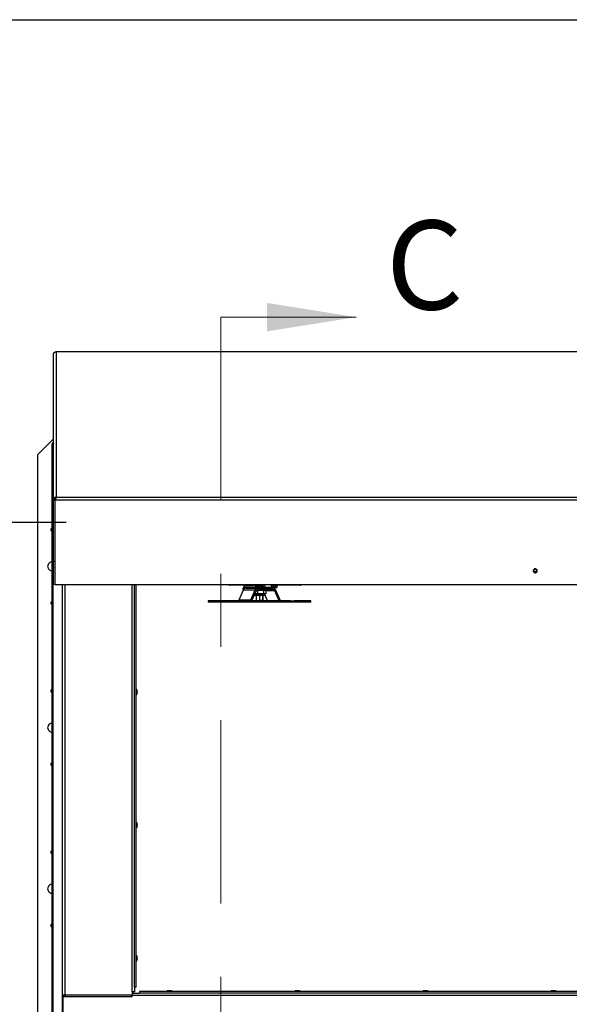
# Paper-space layout 'Top Level(2)' of a CAD drawing. Units: inches. Extents: x 0.1 to 10.8, y 0.2 to 8.4.
# Drawn here: x 1.2 to 1.9, y 6.8 to 8.2 of the extents above; entities that cross this region are included whole.
import ezdxf

# ---------------------------------------------------------------- set-up
doc = ezdxf.new("R2010")
doc.units = ezdxf.units.IN
doc.header["$MEASUREMENT"] = 0
doc.linetypes.add('CENTER', pattern=[0.4, 0.25, -0.05, 0.05, -0.05])
doc.layers.add('FORMAT', color=7, linetype='Continuous')
doc.styles.add('SLDTEXTSTYLE0', font='TXT', dxfattribs={"width": 0.605})
doc.dimstyles.new('SLDDIMSTYLE4', dxfattribs={"dimtxt": 0.091003, "dimasz": 0.091003, "dimexe": 0, "dimexo": 0.0625, "dimgap": 0.022751, "dimtad": 0, "dimtih": 1, "dimtoh": 1, "dimdec": 0, "dimlfac": 50, "dimrnd": 1e-09, "dimzin": 4, "dimdsep": 46, "dimtxsty": 'SLDTEXTSTYLE0', "dimsah": 1, "dimcen": 0.09, "dimadec": 0, "dimazin": 1, "dimtfac": 1, "dimtdec": 0, "dimtofl": 0, "dimtmove": 0, "dimatfit": 3, "dimfxl": 0, "dimfrac": 2, "dimtolj": 1, "dimtzin": 12, "dimarcsym": 0})

# ---------------------------------------------------------------- blocks, each defined once
blk = doc.blocks.new('_D_6')
at = {"layer": 'FORMAT'}
for p, q in [((1.247, 7.5062), (0.7143, 7.5062)), ((0.8143, 7.5062), (0.8143, 7.0657)), ((0.8143, 6.0662), (0.8143, 6.5067)), ((1.247, 6.0662), (0.7143, 6.0662))]:
    blk.add_line(p, q, dxfattribs=at)
for points in [[(0.8143, 7.5062), (0.8003, 7.4152), (0.8283, 7.4152)], [(0.8143, 6.0662), (0.8283, 6.1572), (0.8003, 6.1572)]]:
    blk.add_solid(points, dxfattribs=at)
at = {"layer": 'FORMAT', "attachment_point": 1, "style": 'SLDTEXTSTYLE0'}
for s, insert, char_height in [('72.00', (0.6358, 7.0468), 0.09375), ('"', (0.9483, 7.0468), 0.0937), ('ROUGH', (0.5817, 6.907), 0.09375), ('OPENING', (0.5261, 6.7673), 0.09375), ('WIDTH', (0.6094, 6.6275), 0.09375)]:
    blk.add_mtext(s, dxfattribs=dict(at, insert=insert, char_height=char_height))

psp = doc.layouts.new('Top Level(2)')

# ---------------------------------------------------------------- linework, layer by layer
at = {"color": 8, "linetype": 'Continuous', "lineweight": 18}
psp.add_line((0.329927, 8.19207317), (10.629927, 8.19207317), dxfattribs=at)
at = {"color": 7, "linetype": 'CENTER', "lineweight": 18}
psp.add_line((1.45799076, 7.78619439), (1.45799076, 5.7885996), dxfattribs=at)
at = {"color": 7, "linetype": 'Continuous', "lineweight": 18}
psp.add_line((1.45799076, 7.78619439), (1.64242436, 7.78619439), dxfattribs=at)
at = {"color": 7, "linetype": 'Continuous', "lineweight": 25}
for p, q in [((1.23277269, 7.73896695), (1.23312776, 7.73896689)), ((1.23312776, 7.73896689), (1.23304948, 7.73903392)), ((1.23312776, 7.73896689), (1.23312776, 7.54042933)), ((2.76506076, 7.73896689), (1.23312776, 7.73896689)), ((2.76496674, 7.73906343), (1.23325461, 7.73906343)), ((1.22987776, 7.53700414), (1.22987776, 7.73608516)), ((1.22987776, 7.62024939), (1.20799076, 7.59836239)), ((1.22963211, 7.61448739), (1.22806211, 7.61448739)), ((1.22806211, 7.61448739), (1.22806211, 7.61378739)), ((1.22806211, 5.95860139), (1.22806211, 7.61378739)), ((1.22806211, 7.61378739), (1.22901402, 7.61378739)), ((1.22901402, 7.61378739), (1.22987776, 7.61293207)), ((1.22901402, 7.61378739), (1.22901402, 5.95860139)), ((1.22987776, 7.61378739), (1.22901402, 7.61378739)), ((1.22963211, 7.61448739), (1.22963211, 7.61378739)), ((1.22969776, 7.61455305), (1.22969776, 7.61612305)), ((1.22969776, 7.61612305), (1.22987776, 7.61612305)), ((1.22969776, 7.61455305), (1.22987776, 7.61455305)), ((1.20799076, 7.59836239), (1.20799076, 5.97402639)), ((1.22987776, 7.53700414), (1.23144776, 7.53700414)), ((1.22987776, 7.42129637), (1.22987776, 7.53700414)), ((1.23042699, 7.53886034), (1.23173167, 7.53801295)), ((1.23144776, 7.53700414), (1.23144776, 7.53815284)), ((1.23144776, 7.53700414), (1.23144776, 7.42129637)), ((1.23200454, 7.53686944), (1.23219926, 7.53732314)), ((1.23200454, 7.53648963), (1.23200454, 7.53686944)), ((1.23312776, 7.54042933), (1.23277269, 7.54039152)), ((1.23277269, 7.54039152), (1.23294422, 7.53887727)), ((1.23301776, 7.53979749), (1.23301776, 7.54040049)), ((1.23304948, 7.54032456), (1.23312776, 7.54042933)), ((1.23304948, 7.54032456), (1.23304948, 7.53885181)), ((1.23312776, 7.54042933), (2.76506076, 7.54042933)), ((2.76618399, 7.53648963), (1.23200454, 7.53648963)), ((1.23200454, 7.42078186), (1.23200454, 7.53648963)), ((1.88882828, 7.4388036), (1.88436025, 7.4388036)), ((1.23144776, 7.42129637), (1.22987776, 7.42129637)), ((2.76618399, 7.42078186), (1.23200454, 7.42078186)), ((1.24197797, 6.86119439), (1.24197797, 7.42078186)), ((1.34039597, 6.87201109), (1.34039597, 7.42078186)), ((1.34256397, 6.87201109), (1.34256397, 7.42078186)), ((1.51320401, 7.42060439), (1.46987076, 7.42060439)), ((1.48927661, 7.41843532), (1.48812099, 7.41612408)), ((1.48812099, 7.41612408), (1.48886345, 7.41463915)), ((1.49001907, 7.41695039), (1.48886345, 7.41463915)), ((1.49001907, 7.41695039), (1.48927661, 7.41843532)), ((1.49061304, 7.41744246), (1.49061304, 7.41954246)), ((1.49061304, 7.41954246), (1.50244972, 7.41954246)), ((1.49061304, 7.41744246), (1.50802324, 7.41744246)), ((1.49194182, 7.41661228), (1.50800263, 7.41661228)), ((1.50184076, 7.42060439), (1.50184076, 7.41954246)), ((1.50377637, 7.41954246), (1.50244972, 7.41954246)), ((1.50377637, 7.41954246), (1.50802324, 7.41954246)), ((1.50800263, 7.41661228), (1.50800263, 7.41451228)), ((1.50800263, 7.41661228), (1.52943971, 7.41661228)), ((1.50802324, 7.41744246), (1.50802324, 7.41954246)), ((1.50802324, 7.41954246), (1.51016759, 7.41954246)), ((1.51016759, 7.41744246), (1.50802324, 7.41744246)), ((1.51016759, 7.41954246), (1.51016759, 7.41744246)), ((1.51016759, 7.41954246), (1.51310974, 7.41954246)), ((1.51016759, 7.41744246), (1.51310974, 7.41744246)), ((1.51310974, 7.41744246), (1.51310974, 7.41954246)), ((1.51310974, 7.41954246), (1.51525409, 7.41954246)), ((1.51525409, 7.41744246), (1.51310974, 7.41744246)), ((1.51733865, 7.42060439), (1.51320401, 7.42060439)), ((1.51525409, 7.41954246), (1.51525409, 7.41744246)), ((1.51525409, 7.41954246), (1.51763568, 7.41954246)), ((1.51525409, 7.41744246), (1.52056817, 7.41744246)), ((1.51541517, 7.41661228), (1.51541517, 7.41744246)), ((1.51648312, 7.41744246), (1.51648312, 7.41721999)), ((1.5180177, 7.41744246), (1.5180177, 7.41661228)), ((1.52931817, 7.41744246), (1.52056817, 7.41744246)), ((1.53052452, 7.42060439), (1.52796528, 7.42060439)), ((1.52931817, 7.41744246), (1.52931817, 7.41954246)), ((1.52931817, 7.41954246), (1.53058643, 7.41954246)), ((1.52931817, 7.41744246), (1.53058643, 7.41744246)), ((1.52943971, 7.41451228), (1.52943971, 7.41661228)), ((1.5414397, 7.42060439), (1.53052452, 7.42060439)), ((1.53058643, 7.41744246), (1.53058643, 7.41954246)), ((1.53058643, 7.41954246), (1.53175125, 7.41954246)), ((1.53175125, 7.41744246), (1.53058643, 7.41744246)), ((1.53175125, 7.41954246), (1.53175125, 7.41744246)), ((1.53175125, 7.41954246), (1.53487547, 7.41954246)), ((1.53175125, 7.41744246), (1.53487547, 7.41744246)), ((1.53487547, 7.41744246), (1.53487547, 7.41954246)), ((1.53487547, 7.41954246), (1.53496066, 7.41954246)), ((1.53496066, 7.41744246), (1.53487547, 7.41744246)), ((1.53496066, 7.41744246), (1.53496066, 7.41954246)), ((1.54497523, 7.42060439), (1.5414397, 7.42060439)), ((1.56611076, 7.42060439), (1.54497523, 7.42060439)), ((1.56611076, 7.42078186), (1.56611076, 7.42060439)), ((1.48279619, 7.40054177), (1.48888893, 7.41431228)), ((1.48804999, 7.41500604), (1.48865792, 7.41379017)), ((1.48888893, 7.41431228), (1.50494974, 7.41431228)), ((1.49885701, 7.40054177), (1.50494974, 7.41431228)), ((1.50025072, 7.39949177), (1.50634345, 7.41326228)), ((1.50495828, 7.40863706), (1.50429704, 7.40863706)), ((1.50634345, 7.41326228), (1.50494974, 7.41431228)), ((1.5077328, 7.40863706), (1.50495828, 7.40863706)), ((1.50596636, 7.40706226), (1.50596636, 7.39958234)), ((1.51954076, 7.41331228), (1.50636617, 7.41331228)), ((1.5077328, 7.41331228), (1.5077328, 7.40863706)), ((1.51198629, 7.40863706), (1.5077328, 7.40863706)), ((1.50800263, 7.41451228), (1.52943971, 7.41451228)), ((1.51089773, 7.39958234), (1.51089773, 7.40706226)), ((1.51623979, 7.40863706), (1.51198629, 7.40863706)), ((1.51530204, 7.40706226), (1.51530204, 7.39958234)), ((1.51541517, 7.39958234), (1.51541517, 7.40706226)), ((1.51623979, 7.41331228), (1.51623979, 7.40863706)), ((1.51771877, 7.40863706), (1.51623979, 7.40863706)), ((1.51770452, 7.4072357), (1.52113081, 7.39949177)), ((1.51919776, 7.40863706), (1.51771877, 7.40863706)), ((1.51777738, 7.40745596), (1.51777738, 7.40824336)), ((1.51919776, 7.41331228), (1.51919776, 7.40863706)), ((1.51954076, 7.41331228), (1.51954076, 7.41451228)), ((1.5324926, 7.41431228), (1.53109889, 7.41326228)), ((1.53109889, 7.41326228), (1.53719162, 7.39949177)), ((1.5324926, 7.41431228), (1.53858533, 7.40054177)), ((1.44069076, 7.39929177), (1.44069076, 7.39719177)), ((1.44772363, 7.39929177), (1.44069076, 7.39929177)), ((1.44772363, 7.39719177), (1.44069076, 7.39719177)), ((1.44772363, 7.39929177), (1.44772363, 7.39719177)), ((1.46958863, 7.39929177), (1.44772363, 7.39929177)), ((1.46958863, 7.39719177), (1.44772363, 7.39719177)), ((1.46958863, 7.39929177), (1.46958863, 7.39719177)), ((1.55312931, 7.39929177), (1.46958863, 7.39929177)), ((1.55312931, 7.39719177), (1.46958863, 7.39719177)), ((1.48279619, 7.40054177), (1.49885701, 7.40054177)), ((1.49885701, 7.40054177), (1.50025072, 7.39949177)), ((1.50015694, 7.39929177), (1.50025072, 7.39949177)), ((1.50596636, 7.39958234), (1.51089773, 7.39958234)), ((1.51530204, 7.39958234), (1.51089773, 7.39958234)), ((1.51530204, 7.39958234), (1.51541517, 7.39958234)), ((1.52113081, 7.39949177), (1.53719162, 7.39949177)), ((1.52113081, 7.39949177), (1.52122459, 7.39929177)), ((1.53719162, 7.39949177), (1.53858533, 7.40054177)), ((1.53719162, 7.39949177), (1.5372854, 7.39929177)), ((1.55312931, 7.39719177), (1.55312931, 7.39929177)), ((1.55312931, 7.39929177), (1.55411365, 7.39929177)), ((1.55411365, 7.39719177), (1.55312931, 7.39719177)), ((1.55411365, 7.39719177), (1.55411365, 7.39929177)), ((1.55448743, 7.39929177), (1.55411365, 7.39929177)), ((1.55448743, 7.39719177), (1.55411365, 7.39719177)), ((1.55448743, 7.39719177), (1.55448743, 7.39929177)), ((1.55448743, 7.39929177), (1.55809634, 7.39929177)), ((1.55809634, 7.39719177), (1.55448743, 7.39719177)), ((1.55809634, 7.39929177), (1.55809634, 7.39719177)), ((1.58069076, 7.39929177), (1.55809634, 7.39929177)), ((1.58069076, 7.39719177), (1.55809634, 7.39719177)), ((1.58069076, 7.39719177), (1.58069076, 7.39929177)), ((1.34350519, 7.27723247), (1.34359597, 7.27645485)), ((1.34350519, 7.27593343), (1.34359597, 7.27515581)), ((1.34359597, 7.27411298), (1.34350519, 7.27333536)), ((1.34359597, 7.27281394), (1.34350519, 7.27203632)), ((1.34359597, 7.27593343), (1.34359597, 7.27645485)), ((1.34359597, 7.27411298), (1.34359597, 7.27515581)), ((1.34359597, 7.27281394), (1.34359597, 7.27333536)), ((1.34350519, 7.09567247), (1.34359597, 7.09489485)), ((1.34350519, 7.09437343), (1.34359597, 7.09359581)), ((1.34359597, 7.09437343), (1.34359597, 7.09489485)), ((1.34359597, 7.09255298), (1.34359597, 7.09359581)), ((1.34359597, 7.09255298), (1.34350519, 7.09177536)), ((1.34359597, 7.09125394), (1.34350519, 7.09047632)), ((1.34359597, 7.09125394), (1.34359597, 7.09177536)), ((1.34350519, 6.91411247), (1.34359597, 6.91333485)), ((1.34350519, 6.91281343), (1.34359597, 6.91203581)), ((1.34359597, 6.91099298), (1.34350519, 6.91021536)), ((1.34359597, 6.90969394), (1.34350519, 6.90891632)), ((1.34359597, 6.91281343), (1.34359597, 6.91333485)), ((1.34359597, 6.91099298), (1.34359597, 6.91203581)), ((1.34359597, 6.90969394), (1.34359597, 6.91021536)), ((1.34039597, 6.86556939), (1.33714597, 6.86556939)), ((1.33714597, 6.86556939), (1.33714597, 6.86119439)), ((1.33799076, 6.86556939), (1.33799076, 6.86399939)), ((1.34256397, 6.87201109), (1.34039597, 6.87201109)), ((1.34039597, 6.87201109), (1.34039597, 6.86556939)), ((1.34693896, 6.86616739), (1.34693896, 6.86399939)), ((2.65124956, 6.86616739), (1.34693896, 6.86616739)), ((1.38618972, 6.86719939), (1.38574076, 6.86710861)), ((1.38618972, 6.86719939), (1.38611576, 6.86719939)), ((1.38649076, 6.86719939), (1.38618972, 6.86719939)), ((1.38754181, 6.86719939), (1.38663868, 6.86719939)), ((1.38754181, 6.86719939), (1.38799076, 6.86710861)), ((1.38799076, 6.86710861), (1.38843972, 6.86719939)), ((1.38934285, 6.86719939), (1.38843972, 6.86719939)), ((1.38949076, 6.86719939), (1.38979181, 6.86719939)), ((1.39024076, 6.86710861), (1.38979181, 6.86719939)), ((1.38986576, 6.86719939), (1.38979181, 6.86719939)), ((1.56079073, 6.86719939), (1.56034177, 6.86710861)), ((1.56079073, 6.86719939), (1.56071677, 6.86719939)), ((1.56109177, 6.86719939), (1.56079073, 6.86719939)), ((1.56214281, 6.86719939), (1.56123969, 6.86719939)), ((1.56214281, 6.86719939), (1.56259177, 6.86710861)), ((1.56259177, 6.86710861), (1.56304073, 6.86719939)), ((1.56394385, 6.86719939), (1.56304073, 6.86719939)), ((1.56409177, 6.86719939), (1.56439281, 6.86719939)), ((1.56484177, 6.86710861), (1.56439281, 6.86719939)), ((1.56446677, 6.86719939), (1.56439281, 6.86719939)), ((1.73539173, 6.86719939), (1.73494277, 6.86710861)), ((1.73539173, 6.86719939), (1.73531777, 6.86719939)), ((1.73569277, 6.86719939), (1.73539173, 6.86719939)), ((1.73674381, 6.86719939), (1.73584069, 6.86719939)), ((1.73674381, 6.86719939), (1.73719277, 6.86710861)), ((1.73719277, 6.86710861), (1.73764173, 6.86719939)), ((1.73854485, 6.86719939), (1.73764173, 6.86719939)), ((1.73869277, 6.86719939), (1.73899381, 6.86719939)), ((1.73944277, 6.86710861), (1.73899381, 6.86719939)), ((1.73906777, 6.86719939), (1.73899381, 6.86719939)), ((1.90999273, 6.86719939), (1.90954377, 6.86710861)), ((1.90999273, 6.86719939), (1.90991877, 6.86719939)), ((1.91029377, 6.86719939), (1.90999273, 6.86719939)), ((1.91134481, 6.86719939), (1.91044169, 6.86719939)), ((1.91134481, 6.86719939), (1.91179377, 6.86710861)), ((1.91179377, 6.86710861), (1.91224273, 6.86719939)), ((1.91314585, 6.86719939), (1.91224273, 6.86719939)), ((1.91329377, 6.86719939), (1.91359481, 6.86719939)), ((1.91404377, 6.86710861), (1.91359481, 6.86719939)), ((1.91366877, 6.86719939), (1.91359481, 6.86719939)), ((1.24522797, 6.86119439), (1.24197797, 6.86119439)), ((1.24197797, 6.86119439), (1.24197797, 6.80369439)), ((1.24269776, 6.80474939), (1.24269776, 6.85918689)), ((1.24269776, 6.85918689), (1.33711576, 6.85918689)), ((1.24354797, 6.85918689), (1.24354797, 6.86119439)), ((1.24425276, 6.85918689), (1.24425276, 6.86119439)), ((1.33714597, 6.86119439), (1.24522797, 6.86119439)), ((1.24582276, 6.86119439), (1.24582276, 6.85918689)), ((1.33582276, 6.86119439), (1.33582276, 6.85962689)), ((1.33582276, 6.85962689), (1.33582276, 6.85918689)), ((1.33711576, 6.85962689), (1.33582276, 6.85962689)), ((1.33711576, 6.86119439), (1.33711576, 6.86074939)), ((2.66107276, 6.86074939), (1.33711576, 6.86074939)), ((1.33711576, 6.85918689), (1.33711576, 6.86074939)), ((1.33714597, 6.86399939), (1.34693896, 6.86399939)), ((2.65124956, 6.86399939), (1.34693896, 6.86399939))]:
    psp.add_line(p, q, dxfattribs=at)
at = {"color": 8, "linetype": 'Continuous', "lineweight": 25}
for p, q in [((1.23200454, 7.45470741), (1.23144776, 7.45470741)), ((1.24148591, 7.42078186), (1.24148591, 6.15160693)), ((1.24522797, 7.42078186), (1.24522797, 6.86119439)), ((1.33714597, 6.86556939), (1.33714597, 7.42078186)), ((1.46987076, 7.42078186), (1.46987076, 7.42060439)), ((1.49001907, 7.41695039), (1.50424034, 7.41695039)), ((1.51320401, 7.42060439), (1.51320401, 7.42078186)), ((1.53052452, 7.42078186), (1.53052452, 7.42060439)), ((1.5414397, 7.42060439), (1.5414397, 7.42078186)), ((1.54497523, 7.42078186), (1.54497523, 7.42060439)), ((1.50377446, 7.40745596), (1.51524344, 7.40745596)), ((1.50412284, 7.40824336), (1.51524344, 7.40824336)), ((1.51524344, 7.40824336), (1.51777738, 7.40824336)), ((1.51524344, 7.40745596), (1.51777738, 7.40745596)), ((1.51919776, 7.41326228), (1.53109889, 7.41326228))]:
    psp.add_line(p, q, dxfattribs=at)
at = {"color": 7, "linetype": 'Continuous', "lineweight": 25, "flags": 128}
for points in [[(1.23200454, 7.45234301), (1.23159146, 7.45298033), (1.23144766, 7.45364413)], [(1.23200454, 7.44385292), (1.23159146, 7.44449024), (1.23144766, 7.44515405)], [(1.88940676, 7.44008163), (1.88925438, 7.44096772), (1.88881372, 7.44175779), (1.88813256, 7.44236622), (1.88728469, 7.44272708), (1.88636201, 7.44280126), (1.8854645, 7.44258073), (1.88468941, 7.44208938), (1.88412074, 7.44138047), (1.88382012, 7.4405308), (1.88382012, 7.43963245), (1.88412074, 7.43878279), (1.88468941, 7.43807387), (1.8854645, 7.43758252), (1.88636201, 7.43736199), (1.88728469, 7.43743617), (1.88813256, 7.43779703), (1.88881372, 7.43840547), (1.88925438, 7.43919553), (1.88940676, 7.44008163)], [(1.46872614, 7.42078186), (1.46913332, 7.42067703), (1.46987076, 7.42060439)], [(1.56611076, 7.42060439), (1.56684821, 7.42067703), (1.56725538, 7.42078186)]]:
    psp.add_lwpolyline(points, dxfattribs=at)
at = {"color": 7, "linetype": 'Continuous', "lineweight": 25}
psp.add_circle((1.88657949, 7.44050749), 0.00216862, dxfattribs=at)
for centre, radius, start, end in [((1.22799076, 7.49619439), 0.00188, 87.82503928, 180), ((1.22799076, 7.49619439), 0.00188, 180, 272.17496072), ((1.22799076, 7.44619439), 0.00625, 89.34591472, 180), ((1.22799076, 7.44619439), 0.00625, 180, 270.65408528), ((1.23454155, 7.45471299), 0.00309379, 180.10342266, 214.91195712), ((1.88659426, 7.44052635), 0.00281723, 185.18936921, 354.81063079), ((1.48922278, 7.41549283), 0.00126981, 150.190527, 202.54171536), ((1.49217555, 7.41312592), 0.00349418, 93.83543466, 160.15216639), ((1.49085805, 7.41788653), 0.00167395, 98.41624734, 160.86229714), ((1.49072193, 7.41670649), 0.00074398, 98.41624734, 160.86229714), ((1.50823636, 7.41312592), 0.00349418, 93.83543466, 160.15216639), ((1.50579041, 7.41691448), 0.00052843, 92.37764109, 135.1117381), ((1.52081901, 7.4209391), 0.00350563, 182.57082181, 265.89672662), ((1.52956901, 7.4209391), 0.00350563, 182.57082181, 265.89672662), ((1.52939, 7.42103875), 0.00149801, 189.87410234, 267.2517301), ((1.52920598, 7.41312592), 0.00349418, 19.84783361, 86.16456534), ((1.49011133, 7.41396189), 0.00141982, 151.5098251, 183.61131716), ((1.50812966, 7.41261752), 0.00189901, 93.83543466, 160.15216639), ((1.51490053, 7.40739816), 0.00034774, 284.99554272, 9.56843462), ((1.51558634, 7.40830116), 0.00034774, 104.9955424, 189.5684345), ((1.52931269, 7.41261752), 0.00189901, 19.84783361, 86.16456534), ((1.22799076, 7.39619439), 0.00188, 87.82503928, 180), ((1.22799076, 7.39619439), 0.00188, 180, 272.17496072), ((1.48100999, 7.40118653), 0.00189901, 273.83543466, 340.15216639), ((1.4970708, 7.40118653), 0.00189901, 273.83543466, 340.15216639), ((1.54037154, 7.40118653), 0.00189901, 199.84783361, 266.16456534), ((1.22799076, 7.27619439), 0.00188, 87.82503928, 180), ((1.22799076, 7.27619439), 0.00188, 180, 272.17496072), ((1.34067097, 7.27650939), 0.002925, 14.0601548, 49.6707167), ((1.34067097, 7.27275939), 0.002925, 310.3292833, 345.76903474), ((1.22799076, 7.22619439), 0.00625, 89.34591472, 180), ((1.22799076, 7.22619439), 0.00625, 180, 270.65408528), ((1.22799076, 7.17619439), 0.00188, 87.82503928, 180), ((1.22799076, 7.17619439), 0.00188, 180, 272.17496072), ((1.34067097, 7.09494939), 0.002925, 14.0601548, 49.6707167), ((1.34067097, 7.09119939), 0.002925, 310.3292833, 345.76903474), ((1.22799076, 7.05619439), 0.00188, 87.82503928, 180), ((1.22799076, 7.05619439), 0.00188, 180, 272.17496072), ((1.22799076, 7.00619439), 0.00625, 89.34591472, 180), ((1.22799076, 7.00619439), 0.00625, 180, 270.65408528), ((1.22799076, 6.95619439), 0.00188, 87.82503928, 180), ((1.22799076, 6.95619439), 0.00188, 180, 272.17496072), ((1.34067097, 6.91338939), 0.002925, 14.0601548, 49.6707167), ((1.34067097, 6.90963939), 0.002925, 310.3292833, 345.76903474), ((1.38611576, 6.86427439), 0.002925, 90, 139.6707167), ((1.38986576, 6.86427439), 0.002925, 40.3292833, 90), ((1.56071677, 6.86427439), 0.002925, 90, 139.6707167), ((1.56446677, 6.86427439), 0.002925, 40.3292833, 90), ((1.73531777, 6.86427439), 0.002925, 90, 139.6707167), ((1.73906777, 6.86427439), 0.002925, 40.3292833, 90), ((1.90991877, 6.86427439), 0.002925, 90, 139.6707167), ((1.91366877, 6.86427439), 0.002925, 40.3292833, 90)]:
    psp.add_arc(centre, radius, start, end, dxfattribs=at)
at = {"color": 8, "linetype": 'Continuous', "lineweight": 25}
psp.add_arc((1.23335499, 7.43496259), 0.00190733, 135.07499955, 179.90576874, dxfattribs=at)
at = {"color": 7, "linetype": 'Continuous', "lineweight": 25}
for points, knots in [([(1.23042699, 7.73773727), (1.23045544, 7.73775424), (1.23051245, 7.73778825), (1.2306622, 7.73791533), (1.23086856, 7.73808454), (1.23114391, 7.73828451), (1.23148702, 7.73849143), (1.23188837, 7.73868694), (1.23232691, 7.73885484), (1.2326201, 7.73892858), (1.23277269, 7.73896695)], [0, 0, 0, 0, 0.1012549524, 0.2029381226, 0.3109603486, 0.430288942, 0.5639265395, 0.7000317029, 0.8438896845, 1, 1, 1, 1]), ([(1.23304948, 7.73903392), (1.23313075, 7.73905251), (1.23321666, 7.73907216), (1.23325266, 7.73906236), (1.23325461, 7.73906183)], [0, 0, 0, 0, 0.9459124392, 1, 1, 1, 1]), ([(1.23277269, 7.54039152), (1.23263907, 7.54039049), (1.23237527, 7.54038846), (1.23194596, 7.54028198), (1.2315231, 7.54008975), (1.23117195, 7.5398434), (1.23089962, 7.53958347), (1.23062882, 7.53925205), (1.23050884, 7.53901918), (1.23042699, 7.53886034)], [0, 0, 0, 0, 0.1423751924, 0.2811040697, 0.4230041361, 0.5744649916, 0.6769932675, 0.7796677028, 1, 1, 1, 1]), ([(1.23294422, 7.53887727), (1.23287799, 7.53888576), (1.23275577, 7.53890143), (1.23255964, 7.53886697), (1.23241137, 7.53881032), (1.23226234, 7.53873234), (1.23210752, 7.5386137), (1.23196777, 7.53846146), (1.23182366, 7.53824926), (1.23177013, 7.53811174), (1.23173167, 7.53801295)], [0, 0, 0, 0, 0.1418756201, 0.2618381116, 0.3189990549, 0.3772918784, 0.5056491008, 0.6027932822, 0.7146479964, 1, 1, 1, 1]), ([(1.23200454, 7.53648963), (1.23207484, 7.53680768), (1.23221544, 7.53744378), (1.23235604, 7.53806569), (1.23242635, 7.53837665)], [0, 0, 0, 0, 0.50000004928, 1, 1, 1, 1]), ([(1.23242635, 7.53837665), (1.23252325, 7.53842394), (1.23271748, 7.53851873), (1.23295485, 7.53873946), (1.23314176, 7.53900381), (1.23327865, 7.53930352), (1.23335602, 7.53961216), (1.23334301, 7.53990162), (1.2332447, 7.54015183), (1.23311631, 7.54026543), (1.23304948, 7.54032456)], [0, 0, 0, 0, 0.1012550842, 0.2029382395, 0.3109604497, 0.4302890255, 0.5639266035, 0.700031747, 0.8438897075, 1, 1, 1, 1]), ([(1.23144766, 7.43496594), (1.23146527, 7.43471675), (1.23150438, 7.43416335), (1.23172109, 7.43352426), (1.23194278, 7.4331947), (1.23200454, 7.43310288)], [0, 0, 0, 0, 0.3714351966, 0.8248777136, 1, 1, 1, 1]), ([(1.50651475, 7.41744246), (1.50584841, 7.41737803), (1.50458912, 7.41725628), (1.50388195, 7.41681844), (1.50354897, 7.41661228)], [0, 0, 0, 0, 0.5291395425, 1, 1, 1, 1]), ([(1.51077164, 7.41661228), (1.51017137, 7.41677094), (1.50871194, 7.41715669), (1.50655436, 7.41730489), (1.50479876, 7.41707162), (1.50418806, 7.4167271), (1.50398451, 7.41661228)], [0, 0, 0, 0, 0.2222746342, 0.5404153146, 0.8468177613, 1, 1, 1, 1]), ([(1.5117107, 7.41661228), (1.51167014, 7.41662498), (1.51081106, 7.41689401), (1.50954485, 7.41725155), (1.50847431, 7.41731458), (1.50819625, 7.41733096)], [0, 0, 0, 0, 0.03538610313, 0.74945116825, 1, 1, 1, 1]), ([(1.51541517, 7.41734944), (1.51580327, 7.41731746), (1.51687376, 7.41722927), (1.51748824, 7.41685247), (1.51787995, 7.41661228)], [0, 0, 0, 0, 0.3625353625, 1, 1, 1, 1]), ([(1.50367944, 7.4072412), (1.50370029, 7.40720921), (1.50374685, 7.4071378), (1.50386565, 7.40707586), (1.50395494, 7.40706667), (1.50399785, 7.40706226)], [0, 0, 0, 0, 0.2965411746, 0.6619705113, 1, 1, 1, 1]), ([(1.50401158, 7.40706226), (1.50403402, 7.40706226), (1.50408252, 7.40706226), (1.50461345, 7.40706226), (1.50550695, 7.40706226), (1.50672568, 7.40706226), (1.50813702, 7.40706226), (1.50960743, 7.40706226), (1.51138401, 7.40706226), (1.51329703, 7.40706226), (1.51447182, 7.40706226), (1.51499051, 7.40706226)], [0, 0, 0, 0, 0.0916620997, 0.1980620743, 0.3077366577, 0.4174112411, 0.5238112157, 0.624211923, 0.7167768015, 0.8749517352, 1, 1, 1, 1]), ([(1.51499051, 7.40706226), (1.51558027, 7.40706226), (1.5164875, 7.40706226), (1.51713055, 7.40706226), (1.51738509, 7.40706226), (1.5173572, 7.40706226), (1.51734888, 7.40706226)], [0, 0, 0, 0, 0.4307214276, 0.6625863205, 0.8993717192, 1, 1, 1, 1]), ([(1.51738368, 7.40706226), (1.51743947, 7.4070692), (1.51755557, 7.40708364), (1.51768762, 7.40719014), (1.51776449, 7.40732258), (1.51777319, 7.40741267), (1.51777738, 7.40745596)], [0, 0, 0, 0, 0.2702613318, 0.5624293896, 0.7897364219, 1, 1, 1, 1]), ([(1.51777738, 7.40824336), (1.51778432, 7.40829915), (1.51779876, 7.40841525), (1.51790526, 7.40854731), (1.5180377, 7.40862417), (1.51812779, 7.40863288), (1.51817108, 7.40863706)], [0, 0, 0, 0, 0.2702613318, 0.5624293896, 0.7897364219, 1, 1, 1, 1]), ([(1.34359597, 7.27593343), (1.34359552, 7.27593343), (1.3435934, 7.27593343), (1.34354407, 7.27593343), (1.34350519, 7.27593343)], [0, 0, 0, 0, 0.212065193, 1, 1, 1, 1]), ([(1.34350519, 7.27333536), (1.34354407, 7.27333536), (1.3435934, 7.27333536), (1.34359552, 7.27333536), (1.34359597, 7.27333536)], [0, 0, 0, 0, 0.787934807, 1, 1, 1, 1]), ([(1.34359597, 7.09437343), (1.34359552, 7.09437343), (1.3435934, 7.09437343), (1.34354407, 7.09437343), (1.34350519, 7.09437343)], [0, 0, 0, 0, 0.212065193, 1, 1, 1, 1]), ([(1.34350519, 7.09177536), (1.34354407, 7.09177536), (1.3435934, 7.09177536), (1.34359552, 7.09177536), (1.34359597, 7.09177536)], [0, 0, 0, 0, 0.787934807, 1, 1, 1, 1]), ([(1.34359597, 6.91281343), (1.34359552, 6.91281343), (1.3435934, 6.91281343), (1.34354407, 6.91281343), (1.34350519, 6.91281343)], [0, 0, 0, 0, 0.212065193, 1, 1, 1, 1]), ([(1.34350519, 6.91021536), (1.34354407, 6.91021536), (1.3435934, 6.91021536), (1.34359552, 6.91021536), (1.34359597, 6.91021536)], [0, 0, 0, 0, 0.787934807, 1, 1, 1, 1]), ([(1.38574076, 6.86710861), (1.38597554, 6.86714749), (1.38627349, 6.86719682), (1.38657479, 6.86719894), (1.38663868, 6.86719939)], [0, 0, 0, 0, 0.787934807, 1, 1, 1, 1]), ([(1.38934285, 6.86719939), (1.38940674, 6.86719894), (1.38970803, 6.86719682), (1.39000599, 6.86714749), (1.39024076, 6.86710861)], [0, 0, 0, 0, 0.212065193, 1, 1, 1, 1]), ([(1.56034177, 6.86710861), (1.56057654, 6.86714749), (1.5608745, 6.86719682), (1.56117579, 6.86719894), (1.56123969, 6.86719939)], [0, 0, 0, 0, 0.787934807, 1, 1, 1, 1]), ([(1.56394385, 6.86719939), (1.56400774, 6.86719894), (1.56430904, 6.86719682), (1.564607, 6.86714749), (1.56484177, 6.86710861)], [0, 0, 0, 0, 0.212065193, 1, 1, 1, 1]), ([(1.73494277, 6.86710861), (1.73517754, 6.86714749), (1.7354755, 6.86719682), (1.73577679, 6.86719894), (1.73584069, 6.86719939)], [0, 0, 0, 0, 0.787934807, 1, 1, 1, 1]), ([(1.73854485, 6.86719939), (1.73860875, 6.86719894), (1.73891004, 6.86719682), (1.739208, 6.86714749), (1.73944277, 6.86710861)], [0, 0, 0, 0, 0.212065193, 1, 1, 1, 1]), ([(1.90954377, 6.86710861), (1.90977854, 6.86714749), (1.9100765, 6.86719682), (1.9103778, 6.86719894), (1.91044169, 6.86719939)], [0, 0, 0, 0, 0.787934807, 1, 1, 1, 1]), ([(1.91314585, 6.86719939), (1.91320975, 6.86719894), (1.91351104, 6.86719682), (1.913809, 6.86714749), (1.91404377, 6.86710861)], [0, 0, 0, 0, 0.212065193, 1, 1, 1, 1])]:
    psp.add_open_spline(points, degree=3, knots=knots, dxfattribs=at)
for points in [[(1.22987776, 7.73608516), (1.22990216, 7.73638031), (1.22995096, 7.73697059), (1.23026832, 7.73748171), (1.23042699, 7.73773727)], [(1.23042699, 7.53886034), (1.23026832, 7.53857076), (1.22995096, 7.53799161), (1.22990216, 7.5373333), (1.22987776, 7.53700414)], [(1.23173167, 7.53801295), (1.23164965, 7.53785504), (1.2314856, 7.53753923), (1.23146038, 7.5371825), (1.23144776, 7.53700414)]]:
    psp.add_open_spline(points, degree=3, dxfattribs=at)
at = {"color": 7, "linetype": 'Continuous', "lineweight": 18}
psp.add_solid([(1.64242436, 7.78619439), (1.52108647, 7.80560846), (1.52108647, 7.76678033)], dxfattribs=at)
at = {"layer": 'FORMAT'}
psp.add_line((0.329927, 8.19207317), (10.629927, 8.19207317), dxfattribs=at)

# ---------------------------------------------------------------- texts
at = {"color": 7, "linetype": 'Continuous', "insert": (1.68300692, 7.91803608), "char_height": 0.12133789, "attachment_point": 1, "style": 'SLDTEXTSTYLE0'}
psp.add_mtext('C', dxfattribs=at)

# ---------------------------------------------------------------- dimensions: what is measured, and where the dimension line sits
at = {"layer": 'FORMAT'}
dim = psp.add_linear_dim(base=(0.81428998, 6.06619439), p1=(1.34699076, 7.50619439), p2=(1.34699076, 6.06619439), angle=90, text='<>"\\PROUGH\\POPENING\\PWIDTH', dimstyle='SLDDIMSTYLE4', dxfattribs=at)
dim.commit()
dim.dimension.update_dxf_attribs({"geometry": '_D_6', "text_midpoint": (0.81428998, 6.78619439), "dimtype": 160})

doc.saveas('drawing.dxf')
